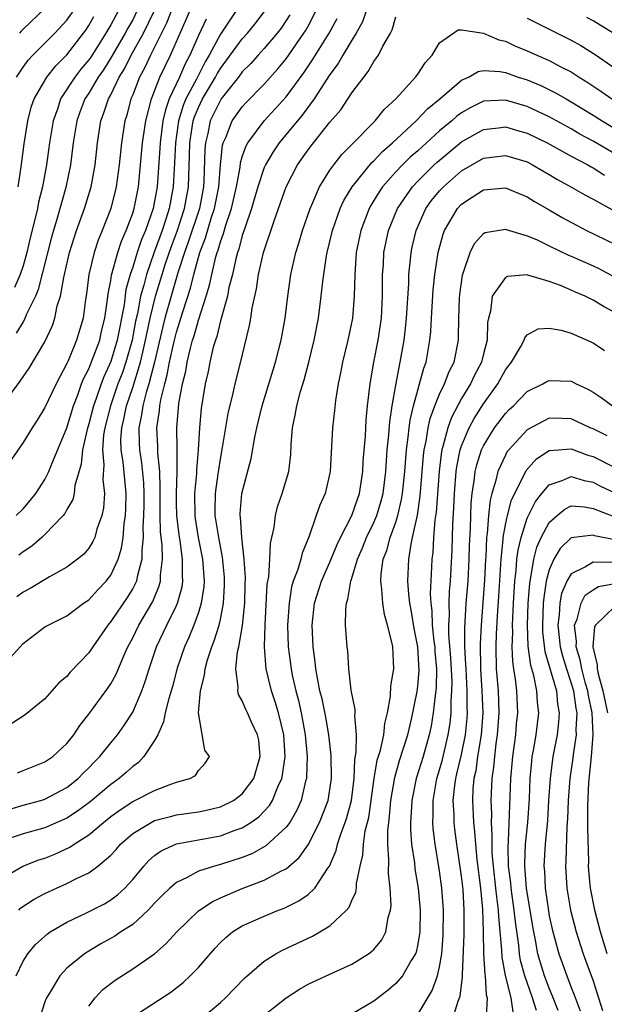
# Model space of a CAD drawing. Units: inches. Extents: x 2511000 to 2514000, y 1539000 to 1542000.
# Drawn here: x 2511323 to 2511376, y 1539396 to 1539486 of the extents above; entities that cross this region are included whole.
import ezdxf

# ---------------------------------------------------------------- set-up
doc = ezdxf.new("R2010")
doc.units = ezdxf.units.IN
doc.header["$MEASUREMENT"] = 0
doc.layers.add('LD25111539_2ft', color=72, linetype='Continuous')

msp = doc.modelspace()

# ---------------------------------------------------------------- linework, layer by layer
at = {"layer": 'LD25111539_2ft'}
for points, elevation in [([(2511322.415, 1539481), (2511323, 1539481.893), (2511323.467, 1539482.533), (2511323.902, 1539483), (2511325.889, 1539485), (2511327, 1539486.206), (2511329, 1539489.025)], 8006), ([(2511337, 1539488.278), (2511336.085, 1539485.915), (2511335, 1539483.717), (2511334.627, 1539483), (2511334.114, 1539481.886), (2511333.632, 1539481), (2511333, 1539479.365), (2511332.846, 1539479), (2511332.468, 1539477.532), (2511332.295, 1539477), (2511331.979, 1539475), (2511331.769, 1539473), (2511331.496, 1539471), (2511330.998, 1539469), (2511330.225, 1539467), (2511329.867, 1539466.133), (2511329.486, 1539465), (2511329.008, 1539462.992), (2511328.787, 1539461.213), (2511328.694, 1539460.694), (2511328.474, 1539459), (2511327.888, 1539457), (2511327.102, 1539455.102), (2511327, 1539454.868), (2511326.01, 1539453), (2511325, 1539450.857), (2511324.296, 1539449.704), (2511323.828, 1539449), (2511323, 1539447.648), (2511321.91, 1539446.091)], 7996), ([(2511354.308, 1539487), (2511353.96, 1539486.04), (2511353.391, 1539485), (2511353, 1539484.378), (2511352.182, 1539483), (2511351.759, 1539482.241), (2511351, 1539481.221), (2511349.557, 1539479), (2511348.474, 1539477.526), (2511346.361, 1539475), (2511345.811, 1539474.189), (2511345.11, 1539473), (2511345, 1539472.743), (2511344.43, 1539471), (2511343.852, 1539469), (2511343.226, 1539467.227), (2511343.124, 1539466.876), (2511343, 1539466.53), (2511342.69, 1539465.31), (2511342.573, 1539465), (2511342.411, 1539464.411), (2511342.099, 1539463), (2511341.786, 1539461.786), (2511341.638, 1539461), (2511341, 1539458.753), (2511340.67, 1539457.33), (2511340.544, 1539457), (2511340.354, 1539456.354), (2511340.043, 1539455), (2511339.876, 1539454.124), (2511339.619, 1539453), (2511339.249, 1539450.751), (2511339.099, 1539449), (2511338.989, 1539447), (2511338.823, 1539445.177), (2511338.815, 1539444.815), (2511338.648, 1539443), (2511338.678, 1539441), (2511338.711, 1539440.711), (2511338.987, 1539439), (2511339.37, 1539437), (2511339.507, 1539435), (2511339.481, 1539434.519), (2511339.263, 1539433), (2511339, 1539432.154), (2511338.576, 1539431), (2511338.12, 1539429.88), (2511337.715, 1539429), (2511337.061, 1539427.061), (2511336.619, 1539425.381), (2511336.287, 1539424.287), (2511335.975, 1539423), (2511335.827, 1539422.173), (2511335.292, 1539421), (2511335, 1539420.458), (2511334.029, 1539419), (2511333.531, 1539418.469), (2511333, 1539418.105), (2511332.428, 1539417.572), (2511331.764, 1539417), (2511331, 1539416.463), (2511329.114, 1539414.887), (2511327.976, 1539414.025), (2511327, 1539413.378), (2511325, 1539412.492), (2511323, 1539411.957), (2511321, 1539411.293)], 7980), ([(2511321, 1539427.103), (2511323, 1539429.326), (2511325, 1539430.828), (2511325.28, 1539431), (2511327, 1539431.856), (2511328.529, 1539433), (2511329, 1539433.316), (2511329.8, 1539434.2), (2511330.572, 1539435), (2511331, 1539435.557), (2511331.67, 1539437), (2511331.985, 1539438.015), (2511332.121, 1539439), (2511332.229, 1539440.229), (2511332.353, 1539441), (2511332.386, 1539441.613), (2511332.414, 1539443), (2511332.277, 1539444.277), (2511332.132, 1539445.868), (2511331.956, 1539447), (2511331.934, 1539447.934), (2511332.003, 1539449), (2511332.2, 1539449.8), (2511332.43, 1539451), (2511333, 1539452.684), (2511333.715, 1539455), (2511333.914, 1539455.914), (2511334.18, 1539457), (2511334.307, 1539457.693), (2511334.591, 1539459), (2511335.075, 1539461), (2511335.676, 1539463), (2511335.997, 1539463.997), (2511336.511, 1539465.489), (2511337.055, 1539466.945), (2511337.729, 1539469), (2511338.087, 1539471), (2511338.194, 1539473.806), (2511338.218, 1539475), (2511338.528, 1539477), (2511338.638, 1539477.362), (2511339, 1539478.223), (2511339.373, 1539479), (2511340.567, 1539481), (2511340.713, 1539481.287), (2511341, 1539481.778), (2511343, 1539484.491), (2511343.472, 1539485), (2511344.158, 1539485.842), (2511345.028, 1539486.972)], 7988), ([(2511321.311, 1539451.311), (2511322.748, 1539453.252), (2511323.562, 1539454.438), (2511325, 1539456.848), (2511325.678, 1539458.322), (2511325.891, 1539459), (2511326.121, 1539460.121), (2511326.406, 1539461), (2511326.709, 1539462.709), (2511326.787, 1539463), (2511327.242, 1539465), (2511327.66, 1539466.34), (2511327.881, 1539467), (2511328.602, 1539469), (2511329.208, 1539471), (2511329.566, 1539473), (2511329.777, 1539475), (2511330.099, 1539477), (2511330.352, 1539477.648), (2511330.786, 1539479), (2511331, 1539479.386), (2511331.776, 1539481), (2511332.243, 1539481.757), (2511332.859, 1539483), (2511333.981, 1539485), (2511334.955, 1539487)], 7998), ([(2511331.675, 1539487), (2511331, 1539485.759), (2511330.546, 1539485), (2511329.173, 1539482.827), (2511329, 1539482.579), (2511328.277, 1539481.723), (2511327.719, 1539481), (2511326.43, 1539479), (2511326.167, 1539478.167), (2511325.746, 1539477), (2511325.417, 1539475), (2511325.148, 1539473), (2511324.776, 1539471), (2511324.411, 1539469.589), (2511324.311, 1539469), (2511324.117, 1539468.117), (2511323.658, 1539466.342), (2511323.34, 1539465), (2511323, 1539463.783), (2511322.736, 1539463), (2511322.213, 1539461.787)], 8002), ([(2511322.366, 1539441), (2511323, 1539441.609), (2511323.647, 1539442.353), (2511324.167, 1539443), (2511325, 1539444.272), (2511325.355, 1539445), (2511325.568, 1539445.568), (2511327, 1539448.998), (2511327.612, 1539451), (2511328.001, 1539452.001), (2511328.346, 1539453), (2511328.524, 1539453.476), (2511329, 1539454.387), (2511329.404, 1539455.403), (2511329.992, 1539457), (2511330.171, 1539457.829), (2511330.468, 1539459), (2511330.716, 1539460.715), (2511330.77, 1539461.23), (2511331, 1539462.441), (2511331.067, 1539462.933), (2511331.633, 1539465), (2511331.969, 1539466.031), (2511332.408, 1539467), (2511333, 1539468.571), (2511333.134, 1539469), (2511333.525, 1539471), (2511333.903, 1539475), (2511334.189, 1539477), (2511334.704, 1539479), (2511335.491, 1539481), (2511336.455, 1539483), (2511338.207, 1539487)], 7994), ([(2511333.389, 1539487), (2511333, 1539486.233), (2511332.552, 1539485.448), (2511332.315, 1539485), (2511331.1, 1539482.9), (2511330.33, 1539481.67), (2511329.861, 1539481), (2511329, 1539479.539), (2511328.647, 1539479), (2511328.193, 1539477.807), (2511327.906, 1539477), (2511327.579, 1539475), (2511327.34, 1539473), (2511326.915, 1539470.915), (2511326.121, 1539468.12), (2511325.773, 1539467), (2511325.604, 1539466.396), (2511324.387, 1539461.613), (2511324.127, 1539461), (2511323.295, 1539459.295), (2511323.13, 1539458.87), (2511323, 1539458.68), (2511322.38, 1539457.62)], 8000), ([(2511342.405, 1539487), (2511341, 1539484.924), (2511339.965, 1539483), (2511339.609, 1539482.391), (2511338.817, 1539480.817), (2511337.853, 1539479), (2511337.6, 1539478.4), (2511337.173, 1539477), (2511336.895, 1539475), (2511336.825, 1539473.175), (2511336.705, 1539471), (2511336.334, 1539469), (2511336.03, 1539468.03), (2511335.681, 1539467), (2511334.964, 1539465.036), (2511334.248, 1539463), (2511334.014, 1539462.014), (2511333.722, 1539461), (2511333.436, 1539459.436), (2511333.273, 1539458.727), (2511332.952, 1539457), (2511332.389, 1539455), (2511332.034, 1539453.966), (2511331.66, 1539453), (2511330.966, 1539451), (2511330.463, 1539449), (2511330.351, 1539448.35), (2511330.251, 1539447), (2511330.383, 1539445.617), (2511330.281, 1539444.281), (2511330.431, 1539443), (2511330.335, 1539441.665), (2511330.192, 1539441), (2511329.743, 1539439.743), (2511329.539, 1539439), (2511329.379, 1539438.621), (2511329, 1539438.009), (2511328.532, 1539437.468), (2511327.957, 1539437), (2511327, 1539436.298), (2511325.409, 1539435.409), (2511323.657, 1539434.343), (2511323, 1539433.999), (2511322.421, 1539433.579)], 7990), ([(2511322.479, 1539417.521), (2511323, 1539417.738), (2511325, 1539418.511), (2511325.716, 1539419), (2511327, 1539420.19), (2511327.625, 1539421), (2511328.167, 1539421.833), (2511329, 1539422.873), (2511330.748, 1539425.252), (2511331, 1539425.641), (2511331.485, 1539426.515), (2511332.186, 1539428.186), (2511332.559, 1539429), (2511333, 1539429.839), (2511333.558, 1539431), (2511334.835, 1539433.165), (2511335.429, 1539434.571), (2511335.539, 1539435), (2511335.545, 1539435.545), (2511335.727, 1539437), (2511335.7, 1539438.3), (2511335.551, 1539439.551), (2511335.516, 1539441), (2511335.503, 1539443), (2511335.52, 1539443.521), (2511335.468, 1539445), (2511335.309, 1539446.691), (2511335.303, 1539447.303), (2511335.211, 1539449), (2511335.438, 1539450.562), (2511335.467, 1539451), (2511335.56, 1539451.56), (2511335.928, 1539453), (2511336.161, 1539453.84), (2511336.366, 1539455), (2511336.75, 1539456.75), (2511337, 1539457.734), (2511337.313, 1539458.687), (2511337.567, 1539459.567), (2511338.268, 1539461.732), (2511338.581, 1539463), (2511339.14, 1539465), (2511339.653, 1539466.347), (2511340.203, 1539468.203), (2511340.471, 1539469), (2511340.851, 1539471), (2511341.006, 1539473), (2511341.202, 1539474.798), (2511341.265, 1539475), (2511341.499, 1539475.5), (2511342.091, 1539477), (2511343, 1539478.298), (2511343.336, 1539478.664), (2511345, 1539480.359), (2511346.251, 1539481.749), (2511347, 1539482.678), (2511348.625, 1539485), (2511348.769, 1539485.231), (2511349, 1539485.657), (2511349.711, 1539487)], 7984), ([(2511325, 1539487.251), (2511323, 1539485.371), (2511322.821, 1539485.179), (2511322.681, 1539485)], 8008), ([(2511321, 1539407.856), (2511322.971, 1539409), (2511324.432, 1539409.568), (2511325, 1539409.743), (2511325.902, 1539410.097), (2511327.276, 1539410.724), (2511327.656, 1539411), (2511329, 1539411.858), (2511330.331, 1539413), (2511331, 1539413.531), (2511331.849, 1539414.151), (2511333, 1539414.909), (2511335, 1539415.92), (2511336.494, 1539416.494), (2511337, 1539416.656), (2511338.225, 1539417), (2511338.719, 1539417.281), (2511339, 1539417.719), (2511339.598, 1539418.402), (2511339.998, 1539419), (2511339.596, 1539419.596), (2511339.001, 1539423.001), (2511339.19, 1539425), (2511339.561, 1539426.439), (2511339.606, 1539427), (2511339.829, 1539427.828), (2511340.208, 1539429), (2511340.442, 1539429.558), (2511340.881, 1539431), (2511341, 1539431.515), (2511341.294, 1539433), (2511341.382, 1539434.618), (2511341.388, 1539435), (2511341.367, 1539435.367), (2511341.199, 1539437.199), (2511341, 1539438.154), (2511340.846, 1539439), (2511340.54, 1539441), (2511340.532, 1539441.468), (2511340.553, 1539443), (2511340.811, 1539444.811), (2511340.847, 1539445.153), (2511341, 1539446.131), (2511341.2, 1539447.2), (2511341.704, 1539450.296), (2511342.171, 1539452.172), (2511342.348, 1539453), (2511342.807, 1539454.807), (2511343.665, 1539458.335), (2511343.784, 1539459), (2511343.91, 1539459.91), (2511344.308, 1539461.692), (2511344.491, 1539463), (2511344.933, 1539465), (2511345.898, 1539467.898), (2511346.486, 1539469.514), (2511347.004, 1539470.996), (2511348.033, 1539473), (2511349, 1539474.366), (2511349.274, 1539474.726), (2511351, 1539476.888), (2511351.977, 1539478.023), (2511353, 1539479.57), (2511354.074, 1539481), (2511354.492, 1539481.509), (2511355, 1539482.432), (2511355.254, 1539482.746), (2511355.411, 1539483), (2511355.824, 1539483.824), (2511356.525, 1539485), (2511356.687, 1539485.313), (2511357, 1539486.494)], 7978), ([(2511321, 1539413.947), (2511323, 1539414.58), (2511324.609, 1539415), (2511325, 1539415.119), (2511327, 1539416.188), (2511328.016, 1539417), (2511328.498, 1539417.502), (2511329, 1539417.984), (2511329.496, 1539418.504), (2511330.002, 1539419), (2511331, 1539420.249), (2511331.628, 1539421), (2511332.206, 1539421.793), (2511333, 1539423.068), (2511333.822, 1539425), (2511334.148, 1539425.852), (2511334.495, 1539427), (2511335.188, 1539429), (2511336.123, 1539431), (2511337, 1539432.779), (2511337.095, 1539433), (2511337.502, 1539434.498), (2511337.571, 1539435), (2511337.536, 1539435.536), (2511337.55, 1539437), (2511337.321, 1539438.679), (2511337.227, 1539439.227), (2511337.022, 1539441), (2511337, 1539442.152), (2511336.986, 1539443), (2511337.063, 1539445), (2511337.072, 1539447.072), (2511337.024, 1539449), (2511337.215, 1539451.215), (2511337.551, 1539453), (2511337.836, 1539454.164), (2511337.973, 1539455), (2511338.274, 1539456.274), (2511338.471, 1539457), (2511338.601, 1539457.399), (2511339, 1539458.817), (2511339.699, 1539461), (2511339.999, 1539462.001), (2511340.207, 1539463), (2511340.588, 1539464.588), (2511340.708, 1539465), (2511340.788, 1539465.212), (2511341, 1539465.96), (2511341.284, 1539466.716), (2511341.499, 1539467.499), (2511342.01, 1539469), (2511342.458, 1539471), (2511342.791, 1539472.791), (2511342.83, 1539473.17), (2511343, 1539473.715), (2511343.326, 1539474.674), (2511343.514, 1539475), (2511345, 1539476.999), (2511347, 1539479.185), (2511348.608, 1539481.392), (2511349.416, 1539482.584), (2511350.915, 1539485), (2511351.642, 1539486.358)], 7982), ([(2511347.323, 1539486.677), (2511347, 1539486.158), (2511346.537, 1539485.463), (2511346.19, 1539485), (2511345, 1539483.601), (2511344.444, 1539483), (2511343.766, 1539482.234), (2511343, 1539481.482), (2511342.646, 1539481), (2511341.077, 1539479), (2511341, 1539478.891), (2511340.082, 1539477), (2511339.848, 1539475.848), (2511339.634, 1539475), (2511339.579, 1539474.421), (2511339.495, 1539471.495), (2511339.457, 1539471), (2511339.082, 1539469), (2511338.073, 1539465.927), (2511337.725, 1539465), (2511337.128, 1539463.128), (2511336.504, 1539461), (2511335.942, 1539459), (2511335.743, 1539458.257), (2511334.983, 1539455), (2511334.474, 1539453), (2511334.229, 1539452.229), (2511333.915, 1539451), (2511333.817, 1539450.183), (2511333.566, 1539449), (2511333.598, 1539447.597), (2511333.627, 1539447), (2511333.811, 1539445.811), (2511333.981, 1539443.981), (2511334.014, 1539443), (2511334.017, 1539441.983), (2511334.001, 1539441), (2511333.931, 1539439.931), (2511333.956, 1539439), (2511333.824, 1539437.823), (2511333.842, 1539437), (2511333.4, 1539435.4), (2511333.338, 1539435), (2511333.24, 1539434.76), (2511333, 1539434.343), (2511332.487, 1539433.513), (2511331, 1539431.315), (2511330.732, 1539431), (2511329.354, 1539429), (2511329, 1539428.453), (2511327.31, 1539426.69), (2511327, 1539426.319), (2511326.279, 1539425.721), (2511325, 1539424.281), (2511323.196, 1539422.804), (2511321.968, 1539422.033)], 7986), ([(2511322.54, 1539471), (2511322.82, 1539472.82), (2511323.093, 1539474.907), (2511323.421, 1539477), (2511323.753, 1539478.246), (2511324.015, 1539479), (2511325.172, 1539481), (2511325.976, 1539482.024), (2511327, 1539483.025), (2511328.519, 1539485), (2511328.719, 1539485.281), (2511329, 1539485.696), (2511329.47, 1539486.53)], 8004), ([(2511339.718, 1539486.282), (2511339, 1539484.789), (2511338.222, 1539483), (2511337.799, 1539482.201), (2511337.277, 1539481), (2511336.332, 1539479), (2511335.981, 1539478.019), (2511335.765, 1539477), (2511335.507, 1539475), (2511335.488, 1539474.512), (2511335.235, 1539471), (2511335, 1539469.663), (2511334.863, 1539469), (2511334.166, 1539467), (2511333.819, 1539466.181), (2511333.425, 1539465), (2511333, 1539463.652), (2511332.773, 1539463), (2511332.387, 1539461.613), (2511332.212, 1539460.212), (2511331.598, 1539457), (2511331, 1539455.039), (2511330.355, 1539453.645), (2511330.112, 1539453), (2511329.67, 1539451.67), (2511329.422, 1539451), (2511329, 1539449.363), (2511328.841, 1539448.841), (2511328.426, 1539447), (2511328.311, 1539445.689), (2511327.734, 1539443.734), (2511327.665, 1539443), (2511327.539, 1539442.461), (2511327, 1539441.552), (2511326.813, 1539441.187), (2511326.658, 1539441), (2511325, 1539439.273), (2511324.706, 1539439), (2511323.801, 1539438.199), (2511323, 1539437.678), (2511322.608, 1539437.391)], 7992), ([(2511369, 1539486.381), (2511373, 1539484.373), (2511373.88, 1539483.88), (2511375.297, 1539483), (2511377, 1539481.81)], 7978), ([(2511376.843, 1539485), (2511375, 1539486.135), (2511374.439, 1539486.439)], 7980), ([(2511322.621, 1539405), (2511322.812, 1539405.188), (2511324.014, 1539405.987), (2511325, 1539406.508), (2511326.04, 1539407), (2511327, 1539407.419), (2511327.865, 1539407.865), (2511329, 1539408.394), (2511329.829, 1539409), (2511331, 1539409.998), (2511331.479, 1539410.521), (2511331.89, 1539411), (2511333, 1539411.97), (2511334.681, 1539413), (2511335, 1539413.155), (2511336.454, 1539413.546), (2511337, 1539413.674), (2511339, 1539413.969), (2511339.868, 1539414.133), (2511341, 1539414.411), (2511342.193, 1539415), (2511343, 1539415.601), (2511344.045, 1539417), (2511344.63, 1539419), (2511344.497, 1539420.497), (2511344.392, 1539421), (2511343.853, 1539422.147), (2511343.474, 1539423), (2511343.31, 1539423.31), (2511343, 1539424.091), (2511342.652, 1539424.652), (2511342.587, 1539425), (2511342.628, 1539425.372), (2511342.402, 1539427), (2511342.563, 1539428.563), (2511342.671, 1539429), (2511343.032, 1539430.968), (2511343.242, 1539433), (2511343.27, 1539434.73), (2511343.296, 1539435.296), (2511343.181, 1539437), (2511342.955, 1539439), (2511342.841, 1539440.841), (2511342.811, 1539441), (2511342.814, 1539441.186), (2511342.971, 1539443), (2511343.804, 1539446.196), (2511344.133, 1539448.133), (2511344.32, 1539449), (2511344.803, 1539451), (2511346.036, 1539455), (2511346.55, 1539457), (2511346.913, 1539459), (2511347.153, 1539461), (2511347.432, 1539463), (2511347.88, 1539465), (2511348.151, 1539465.849), (2511348.484, 1539467), (2511349.181, 1539469), (2511349.345, 1539469.345), (2511350.05, 1539471), (2511351, 1539472.492), (2511351.359, 1539473), (2511352.079, 1539473.921), (2511353, 1539474.839), (2511355.115, 1539477), (2511355.955, 1539478.045), (2511357.016, 1539479), (2511358.799, 1539481), (2511359, 1539481.275), (2511359.687, 1539482.313), (2511360.332, 1539483), (2511361, 1539484.111), (2511362.679, 1539485.321), (2511363, 1539485.314), (2511365, 1539484.997), (2511366.393, 1539484.393), (2511367, 1539484.273), (2511367.863, 1539483.863), (2511369, 1539483.401), (2511369.867, 1539483), (2511371, 1539482.502), (2511372.054, 1539481.946), (2511373, 1539481.471), (2511373.726, 1539481), (2511374.518, 1539480.518), (2511375.717, 1539479.717), (2511376.7, 1539479)], 7976), ([(2511322.373, 1539399), (2511323, 1539400.323), (2511323.433, 1539401), (2511324.134, 1539401.866), (2511325.193, 1539402.807), (2511325.486, 1539403), (2511327, 1539403.898), (2511328.717, 1539404.717), (2511330.42, 1539405.58), (2511331, 1539405.922), (2511331.622, 1539406.378), (2511332.278, 1539407), (2511333, 1539407.795), (2511334.006, 1539409), (2511334.477, 1539409.523), (2511335, 1539409.979), (2511335.592, 1539410.408), (2511337, 1539411.045), (2511341, 1539411.783), (2511342.262, 1539412.263), (2511343, 1539412.511), (2511343.769, 1539413), (2511344.496, 1539413.504), (2511345.47, 1539414.53), (2511345.741, 1539415), (2511346.228, 1539416.228), (2511346.6, 1539417), (2511346.674, 1539417.326), (2511346.91, 1539419), (2511346.797, 1539421), (2511346.31, 1539423), (2511346.003, 1539424.004), (2511345.66, 1539425), (2511345.173, 1539427), (2511345.021, 1539429), (2511345.087, 1539431), (2511345.275, 1539434.725), (2511345.406, 1539435.406), (2511345.503, 1539437), (2511345.569, 1539438.431), (2511345.709, 1539439), (2511345.898, 1539439.898), (2511346.015, 1539441), (2511346.207, 1539441.793), (2511346.633, 1539443), (2511347.254, 1539445), (2511347.43, 1539446.57), (2511347.471, 1539447.471), (2511347.58, 1539449), (2511347.834, 1539450.166), (2511347.971, 1539451), (2511348.307, 1539452.308), (2511348.632, 1539453.368), (2511349.063, 1539455), (2511349.562, 1539457), (2511349.941, 1539459), (2511350.204, 1539461), (2511350.343, 1539462.343), (2511350.679, 1539464.678), (2511350.741, 1539465), (2511351.222, 1539467), (2511351.931, 1539469), (2511352.264, 1539469.736), (2511353.017, 1539471), (2511354.804, 1539473.196), (2511355, 1539473.365), (2511355.786, 1539474.214), (2511356.712, 1539475), (2511358.87, 1539477), (2511359.895, 1539478.105), (2511361.01, 1539479), (2511363, 1539480.723), (2511363.64, 1539481), (2511364.507, 1539481.493), (2511365, 1539481.585), (2511366.488, 1539481.512), (2511367, 1539481.421), (2511368.173, 1539481), (2511369, 1539480.733), (2511370.22, 1539480.219), (2511371.565, 1539479.566), (2511372.541, 1539479), (2511373, 1539478.753), (2511375, 1539477.526), (2511375.818, 1539477), (2511377, 1539476.299)], 7974), ([(2511377, 1539473.982), (2511375, 1539475.144), (2511373.792, 1539475.792), (2511373, 1539476.263), (2511371, 1539477.362), (2511369, 1539478.3), (2511367, 1539478.894), (2511365, 1539478.789), (2511363.792, 1539478.208), (2511363, 1539477.746), (2511362.573, 1539477.427), (2511362.107, 1539477), (2511361, 1539476.092), (2511359, 1539474.281), (2511358.315, 1539473.685), (2511357.625, 1539473), (2511357, 1539472.34), (2511355.797, 1539471), (2511355.474, 1539470.526), (2511355, 1539469.724), (2511354.718, 1539469.282), (2511354.567, 1539469), (2511353.803, 1539467), (2511353.385, 1539465), (2511353.253, 1539463), (2511353.215, 1539461), (2511353.039, 1539459), (2511352.637, 1539457), (2511352.155, 1539455), (2511351.973, 1539454.027), (2511351.745, 1539453), (2511351.5, 1539451.501), (2511351.411, 1539450.589), (2511351.215, 1539449), (2511351.022, 1539445), (2511350.549, 1539443), (2511350.071, 1539441.929), (2511349.736, 1539441), (2511349.098, 1539439.098), (2511348.454, 1539437.546), (2511348.33, 1539437), (2511348.069, 1539436.069), (2511347.654, 1539435), (2511347.503, 1539434.497), (2511347.264, 1539433), (2511347.134, 1539431), (2511347.192, 1539429), (2511347.453, 1539427), (2511347.557, 1539426.443), (2511347.884, 1539425), (2511348.125, 1539424.125), (2511348.369, 1539423), (2511348.75, 1539421), (2511348.922, 1539419), (2511348.865, 1539417.135), (2511348.846, 1539417), (2511348.772, 1539416.772), (2511348.36, 1539415), (2511347.955, 1539414.045), (2511347.324, 1539413), (2511347, 1539412.55), (2511345.154, 1539410.846), (2511343.869, 1539410.131), (2511343, 1539409.78), (2511341, 1539409.14), (2511340.458, 1539409), (2511339, 1539408.535), (2511337.976, 1539407.976), (2511337, 1539407.522), (2511336.393, 1539407), (2511335.682, 1539406.318), (2511335, 1539405.624), (2511334.424, 1539405), (2511333, 1539403.694), (2511331.93, 1539403), (2511331.379, 1539402.621), (2511330.095, 1539401.906), (2511328.834, 1539401.165), (2511328.592, 1539401), (2511327, 1539399.682), (2511326.355, 1539399), (2511325.403, 1539397.403), (2511325.145, 1539397), (2511325, 1539396.618), (2511324.476, 1539395)], 7972), ([(2511329, 1539396.228), (2511329.577, 1539397), (2511330.263, 1539397.737), (2511331.39, 1539398.61), (2511333, 1539399.633), (2511334.993, 1539401.007), (2511336.065, 1539401.934), (2511337.02, 1539403), (2511339, 1539404.919), (2511339.1, 1539405), (2511340.242, 1539405.758), (2511341, 1539406.105), (2511343, 1539406.953), (2511345, 1539407.715), (2511346.567, 1539408.567), (2511347, 1539408.774), (2511348.203, 1539409.797), (2511349, 1539410.953), (2511350.05, 1539413), (2511350.842, 1539415), (2511351, 1539415.992), (2511351.137, 1539417), (2511351.098, 1539419.098), (2511350.887, 1539421), (2511350.609, 1539422.609), (2511350.276, 1539424.277), (2511350.087, 1539425), (2511349.85, 1539426.15), (2511349.721, 1539427), (2511349.658, 1539427.658), (2511349.466, 1539429), (2511349.377, 1539431), (2511349.601, 1539433), (2511350.227, 1539435), (2511351, 1539436.754), (2511351.641, 1539438.359), (2511351.953, 1539439), (2511353.006, 1539441), (2511353.503, 1539442.496), (2511353.691, 1539443), (2511353.99, 1539445), (2511354.039, 1539445.961), (2511354.225, 1539448.225), (2511354.304, 1539449.696), (2511354.425, 1539451), (2511354.655, 1539453), (2511355.012, 1539454.988), (2511355.394, 1539457), (2511355.689, 1539459), (2511355.803, 1539461), (2511355.79, 1539462.21), (2511355.802, 1539463), (2511355.869, 1539463.869), (2511355.923, 1539465), (2511356.351, 1539467), (2511357.16, 1539469), (2511358.53, 1539471), (2511359, 1539471.495), (2511360.509, 1539473), (2511360.763, 1539473.237), (2511363, 1539475.094), (2511365, 1539476.22), (2511366.367, 1539476.367), (2511367, 1539476.45), (2511368.121, 1539476.121), (2511369, 1539475.884), (2511370.803, 1539475), (2511373, 1539473.779), (2511374.512, 1539473), (2511374.819, 1539472.819), (2511375, 1539472.732), (2511376.054, 1539472.054)], 7970), ([(2511333, 1539395.247), (2511336.489, 1539397.511), (2511337.617, 1539398.384), (2511338.259, 1539399), (2511339, 1539399.772), (2511340.495, 1539401.505), (2511341, 1539402.032), (2511341.493, 1539402.507), (2511342.106, 1539403), (2511343, 1539403.568), (2511345, 1539404.456), (2511346.316, 1539405), (2511346.816, 1539405.184), (2511348.162, 1539405.837), (2511349, 1539406.43), (2511349.609, 1539407), (2511350.806, 1539408.806), (2511350.95, 1539409), (2511351.563, 1539410.437), (2511351.685, 1539411), (2511352.015, 1539412.015), (2511352.395, 1539413), (2511352.549, 1539413.451), (2511352.974, 1539415), (2511353.205, 1539417), (2511353.265, 1539418.735), (2511353.392, 1539419.392), (2511353.411, 1539421), (2511353.261, 1539422.739), (2511353.294, 1539423), (2511353.296, 1539423.296), (2511352.94, 1539425.06), (2511352.732, 1539427), (2511352.632, 1539428.632), (2511352.58, 1539429), (2511352.425, 1539431), (2511352.433, 1539432.433), (2511352.506, 1539433), (2511352.643, 1539433.357), (2511352.9, 1539435), (2511353, 1539435.295), (2511353.504, 1539437), (2511353.963, 1539438.036), (2511354.333, 1539439), (2511355, 1539440.349), (2511355.276, 1539441), (2511355.673, 1539442.327), (2511355.842, 1539443), (2511356.082, 1539445), (2511356.225, 1539447), (2511356.368, 1539448.368), (2511356.447, 1539449.553), (2511356.67, 1539451), (2511357, 1539452.876), (2511357.415, 1539455), (2511357.758, 1539457), (2511357.898, 1539458.102), (2511357.98, 1539459), (2511358.178, 1539462.178), (2511358.19, 1539463), (2511358.349, 1539464.349), (2511358.4, 1539465), (2511358.506, 1539465.494), (2511358.864, 1539467), (2511359.757, 1539469), (2511360.275, 1539469.725), (2511361, 1539470.626), (2511361.342, 1539471), (2511363, 1539472.45), (2511365, 1539473.6), (2511367, 1539473.857), (2511369, 1539473.255), (2511369.488, 1539473), (2511370.431, 1539472.431), (2511371, 1539472.114), (2511371.69, 1539471.691), (2511372.972, 1539471), (2511374.254, 1539470.254), (2511375, 1539469.864), (2511377, 1539468.761)], 7968), ([(2511339, 1539394.877), (2511341, 1539396.578), (2511341.473, 1539397), (2511343.203, 1539398.797), (2511345, 1539400.341), (2511346.054, 1539401), (2511346.669, 1539401.331), (2511349.396, 1539402.603), (2511350.085, 1539403), (2511351, 1539403.566), (2511352.51, 1539405), (2511352.748, 1539405.252), (2511353, 1539405.882), (2511353.363, 1539406.637), (2511353.405, 1539407), (2511353.42, 1539407.42), (2511353.758, 1539409), (2511353.997, 1539410.003), (2511354.047, 1539411), (2511354.222, 1539412.222), (2511354.542, 1539413.458), (2511355.037, 1539417), (2511355.318, 1539418.682), (2511355.596, 1539419.596), (2511355.899, 1539421), (2511355.992, 1539422.009), (2511356.251, 1539423), (2511356.528, 1539424.528), (2511356.541, 1539425.459), (2511356.818, 1539427), (2511356.726, 1539429), (2511356.675, 1539429.325), (2511356.253, 1539431), (2511355.967, 1539431.967), (2511355.808, 1539433), (2511355.736, 1539434.264), (2511355.63, 1539435), (2511355.664, 1539435.665), (2511355.859, 1539437), (2511356.188, 1539437.812), (2511356.487, 1539439), (2511357, 1539440.397), (2511357.186, 1539441), (2511357.538, 1539442.462), (2511357.62, 1539443), (2511357.821, 1539445), (2511357.971, 1539447), (2511358.133, 1539448.133), (2511358.216, 1539449), (2511358.304, 1539449.696), (2511358.617, 1539451), (2511359, 1539452.428), (2511359.18, 1539453), (2511359.557, 1539454.443), (2511359.774, 1539455), (2511360.122, 1539457), (2511360.203, 1539457.797), (2511360.26, 1539459), (2511360.427, 1539461.573), (2511360.574, 1539463), (2511360.867, 1539465), (2511361.327, 1539466.673), (2511361.45, 1539467), (2511362.623, 1539469), (2511363, 1539469.411), (2511363.972, 1539470.028), (2511365, 1539470.726), (2511367, 1539470.888), (2511369, 1539470.062), (2511369.648, 1539469.648), (2511371, 1539468.893), (2511372.185, 1539468.185), (2511373.474, 1539467.474), (2511374.413, 1539467), (2511377, 1539465.747)], 7966), ([(2511345, 1539395.396), (2511347, 1539396.996), (2511348.216, 1539397.785), (2511349, 1539398.232), (2511350.643, 1539399), (2511353, 1539400.07), (2511354.51, 1539401), (2511354.797, 1539401.202), (2511355, 1539401.409), (2511355.725, 1539402.274), (2511356.107, 1539403), (2511356.32, 1539404.32), (2511356.532, 1539405), (2511356.583, 1539405.417), (2511356.492, 1539407), (2511356.324, 1539408.324), (2511356.377, 1539409.623), (2511356.267, 1539411), (2511356.269, 1539412.269), (2511356.357, 1539413), (2511356.444, 1539413.555), (2511356.559, 1539415), (2511356.902, 1539417.098), (2511357.354, 1539418.646), (2511358.095, 1539421), (2511358.422, 1539422.422), (2511358.939, 1539424.939), (2511359, 1539425.414), (2511359.135, 1539426.865), (2511359.025, 1539429), (2511358.687, 1539430.687), (2511358.403, 1539432.403), (2511358.285, 1539433), (2511358.187, 1539433.813), (2511358.104, 1539435), (2511358.186, 1539437), (2511358.394, 1539438.394), (2511358.541, 1539439), (2511358.972, 1539441.028), (2511359.239, 1539442.761), (2511359.533, 1539446.467), (2511359.597, 1539447), (2511359.765, 1539447.765), (2511359.951, 1539449), (2511360.138, 1539449.862), (2511360.564, 1539451), (2511361, 1539452.077), (2511361.452, 1539453), (2511361.871, 1539454.129), (2511362.321, 1539455), (2511362.721, 1539457), (2511362.736, 1539457.264), (2511362.74, 1539459), (2511362.801, 1539460.801), (2511362.831, 1539461.169), (2511363.079, 1539462.921), (2511363.19, 1539463.19), (2511363.791, 1539465), (2511364.196, 1539465.804), (2511365, 1539466.74), (2511365.168, 1539466.832), (2511367, 1539467.121), (2511367.083, 1539467.083), (2511369, 1539466.525), (2511369.827, 1539466.173), (2511371, 1539465.616), (2511372.749, 1539464.749), (2511373, 1539464.653), (2511375, 1539463.77), (2511375.519, 1539463.519), (2511377, 1539462.733)], 7964), ([(2511377, 1539459.51), (2511376.024, 1539460.024), (2511375, 1539460.653), (2511374.754, 1539460.755), (2511374.288, 1539461), (2511373.387, 1539461.387), (2511373, 1539461.569), (2511372.025, 1539461.975), (2511371, 1539462.34), (2511369.06, 1539462.94), (2511369, 1539462.95), (2511367.184, 1539462.816), (2511367, 1539462.726), (2511365.81, 1539461), (2511365.651, 1539459.651), (2511365.457, 1539459), (2511365.382, 1539458.618), (2511365.336, 1539457), (2511365, 1539455.742), (2511364.823, 1539455), (2511364.191, 1539453.809), (2511363.814, 1539453), (2511363, 1539451.674), (2511362.07, 1539449.93), (2511361.737, 1539449), (2511361.299, 1539447.299), (2511361.2, 1539447), (2511361.166, 1539446.834), (2511360.951, 1539445.049), (2511360.697, 1539441.303), (2511360.576, 1539440.576), (2511360.454, 1539439), (2511360.377, 1539437.623), (2511360.295, 1539437), (2511360.271, 1539436.271), (2511360.142, 1539433.858), (2511360.188, 1539433), (2511360.286, 1539432.287), (2511360.325, 1539431), (2511360.482, 1539429.518), (2511360.556, 1539429), (2511360.579, 1539428.579), (2511360.715, 1539427), (2511360.684, 1539425.316), (2511360.654, 1539425), (2511360.587, 1539424.587), (2511360.418, 1539423), (2511360.218, 1539421.782), (2511360.055, 1539421), (2511359.486, 1539419), (2511358.866, 1539417), (2511358.471, 1539415), (2511358.421, 1539414.421), (2511358.346, 1539413), (2511358.345, 1539412.345), (2511358.441, 1539411), (2511358.697, 1539409.304), (2511358.748, 1539408.748), (2511359.047, 1539407), (2511359.222, 1539405), (2511359.182, 1539403), (2511359.168, 1539402.832), (2511359, 1539401.871), (2511358.849, 1539401.151), (2511358.786, 1539401), (2511358.401, 1539400.401), (2511357.602, 1539399), (2511357, 1539398.284), (2511356.3, 1539397.7), (2511355.392, 1539397), (2511355, 1539396.675), (2511353, 1539395.486)], 7962), ([(2511359, 1539395.457), (2511360.334, 1539397.666), (2511360.819, 1539399), (2511361, 1539399.814), (2511361.188, 1539401), (2511361.318, 1539402.682), (2511361.355, 1539405), (2511361.217, 1539407), (2511361, 1539408.576), (2511360.597, 1539411), (2511360.425, 1539412.425), (2511360.387, 1539413), (2511360.418, 1539413.582), (2511360.41, 1539415), (2511360.756, 1539417), (2511361, 1539417.794), (2511361.261, 1539418.739), (2511361.796, 1539421), (2511361.95, 1539422.05), (2511362.044, 1539423), (2511362.044, 1539424.044), (2511362.123, 1539425), (2511362.138, 1539425.862), (2511362.026, 1539428.026), (2511361.853, 1539430.147), (2511361.844, 1539431), (2511361.894, 1539431.894), (2511361.861, 1539433), (2511361.903, 1539434.097), (2511361.987, 1539435), (2511362.146, 1539437.854), (2511362.201, 1539440.2), (2511362.302, 1539441.698), (2511362.351, 1539443), (2511362.512, 1539445), (2511362.564, 1539445.436), (2511362.882, 1539447), (2511363, 1539447.356), (2511363.695, 1539449), (2511364.15, 1539449.85), (2511365, 1539451.196), (2511366.297, 1539453), (2511367, 1539454.277), (2511367.572, 1539455), (2511368.401, 1539456.402), (2511368.718, 1539457), (2511368.777, 1539457.223), (2511369, 1539457.494), (2511369.98, 1539458.02), (2511371, 1539458.098), (2511372.094, 1539457.906), (2511373, 1539457.636), (2511375, 1539456.748), (2511376.039, 1539456.039)], 7960), ([(2511362.167, 1539395), (2511362.691, 1539396.691), (2511362.867, 1539397.133), (2511363.1, 1539398.9), (2511363.087, 1539399.087), (2511363.242, 1539402.757), (2511363.232, 1539403.232), (2511363.252, 1539405), (2511363.136, 1539406.864), (2511363, 1539408.097), (2511362.581, 1539411), (2511362.392, 1539412.392), (2511362.328, 1539413), (2511362.324, 1539413.676), (2511362.242, 1539415), (2511362.376, 1539416.376), (2511362.468, 1539417), (2511362.583, 1539417.417), (2511363, 1539419.205), (2511363.361, 1539421), (2511363.5, 1539422.5), (2511363.532, 1539423), (2511363.514, 1539423.514), (2511363.513, 1539425), (2511363.409, 1539427), (2511363.402, 1539427.403), (2511363.31, 1539429), (2511363.292, 1539430.707), (2511363.43, 1539433), (2511363.593, 1539435), (2511363.705, 1539437), (2511363.734, 1539438.266), (2511363.81, 1539439.81), (2511363.834, 1539441), (2511363.878, 1539442.122), (2511363.969, 1539443), (2511364.166, 1539444.166), (2511364.25, 1539445), (2511364.385, 1539445.615), (2511364.836, 1539447), (2511365, 1539447.351), (2511366.022, 1539449), (2511367, 1539450.308), (2511367.346, 1539450.654), (2511367.727, 1539451), (2511369, 1539452.299), (2511370.428, 1539453), (2511370.784, 1539453.216), (2511371, 1539453.316), (2511373, 1539453.241), (2511373.17, 1539453.17), (2511373.472, 1539453), (2511374.53, 1539452.53), (2511375, 1539452.263), (2511375.751, 1539451.751), (2511376.771, 1539451)], 7958), ([(2511376.28, 1539448.279), (2511375, 1539448.897), (2511374.745, 1539449), (2511373, 1539449.827), (2511372.146, 1539449.854), (2511371, 1539449.866), (2511369, 1539448.822), (2511367.314, 1539447), (2511367.174, 1539446.826), (2511367, 1539446.504), (2511366.31, 1539445), (2511366.112, 1539444.112), (2511365.761, 1539443), (2511365.598, 1539442.402), (2511365.449, 1539441), (2511365.344, 1539439.343), (2511365.286, 1539439), (2511365.211, 1539437.211), (2511365.189, 1539437), (2511365.089, 1539435.089), (2511364.779, 1539431), (2511364.697, 1539429.303), (2511364.744, 1539427), (2511364.867, 1539425), (2511364.932, 1539423), (2511364.797, 1539421), (2511364.472, 1539419), (2511364.292, 1539417.708), (2511364.126, 1539417), (2511364.04, 1539416.04), (2511363.989, 1539415), (2511364.084, 1539413), (2511364.18, 1539412.18), (2511364.261, 1539411), (2511364.396, 1539409.604), (2511364.717, 1539407), (2511364.919, 1539405.081), (2511364.987, 1539403), (2511365.01, 1539401), (2511365.121, 1539399.121), (2511365.145, 1539399), (2511365.252, 1539397.252), (2511365.326, 1539397), (2511365.237, 1539395.237)], 7956), ([(2511367.713, 1539395.713), (2511367.537, 1539397), (2511367.024, 1539399.023), (2511366.698, 1539400.698), (2511366.676, 1539401.324), (2511366.4, 1539404.4), (2511366.384, 1539405), (2511366.207, 1539406.207), (2511366.135, 1539407), (2511365.906, 1539409), (2511365.806, 1539410.194), (2511365.783, 1539411), (2511365.808, 1539411.808), (2511365.727, 1539413), (2511365.753, 1539413.753), (2511365.705, 1539415), (2511365.794, 1539417), (2511365.957, 1539418.043), (2511366.028, 1539419), (2511366.159, 1539420.159), (2511366.29, 1539421), (2511366.429, 1539423), (2511366.359, 1539425), (2511366.205, 1539427), (2511366.155, 1539429), (2511366.194, 1539430.194), (2511366.302, 1539432.302), (2511366.398, 1539433.602), (2511366.61, 1539437), (2511366.801, 1539438.801), (2511366.809, 1539439), (2511367, 1539440.139), (2511367.181, 1539441), (2511367.561, 1539442.439), (2511368.699, 1539444.699), (2511368.887, 1539445.113), (2511369.831, 1539446.169), (2511371, 1539446.92), (2511371.063, 1539446.937), (2511373, 1539447.084), (2511374.512, 1539446.512), (2511375, 1539446.371), (2511377, 1539445.382)], 7954), ([(2511369.829, 1539395.829), (2511369.486, 1539397), (2511368.768, 1539399), (2511368.387, 1539400.387), (2511368.285, 1539401), (2511368.217, 1539401.783), (2511367.911, 1539403.911), (2511367.815, 1539405), (2511367.527, 1539407), (2511367.488, 1539407.488), (2511367.297, 1539409), (2511367.243, 1539410.757), (2511367.281, 1539411.281), (2511367.507, 1539417), (2511367.672, 1539419), (2511367.939, 1539421), (2511368.02, 1539421.98), (2511368.132, 1539423), (2511368.032, 1539425), (2511367.928, 1539426.073), (2511367.764, 1539427), (2511367.666, 1539427.666), (2511367.627, 1539429), (2511367.671, 1539430.329), (2511367.648, 1539431), (2511367.734, 1539433), (2511367.858, 1539435), (2511367.985, 1539435.986), (2511368.06, 1539437), (2511368.153, 1539437.847), (2511368.432, 1539439), (2511369, 1539440.76), (2511369.738, 1539442.262), (2511370.325, 1539443), (2511371, 1539443.809), (2511372.179, 1539444.179), (2511373, 1539444.552), (2511374.176, 1539444.176), (2511375, 1539444.028), (2511375.686, 1539443.686), (2511377, 1539443.066)], 7952), ([(2511371.824, 1539395.824), (2511371.363, 1539397), (2511371, 1539397.87), (2511370.567, 1539399), (2511370.189, 1539400.189), (2511369.965, 1539401), (2511369.743, 1539402.257), (2511369.584, 1539403), (2511369.498, 1539403.498), (2511369.27, 1539405), (2511369, 1539406.598), (2511368.942, 1539407), (2511368.77, 1539409), (2511368.762, 1539409.237), (2511368.834, 1539411), (2511369.034, 1539413), (2511369.19, 1539415.19), (2511369.267, 1539417), (2511369.403, 1539418.597), (2511369.459, 1539419), (2511369.57, 1539419.57), (2511369.798, 1539421), (2511370.05, 1539423), (2511369.939, 1539423.939), (2511369.875, 1539425), (2511369.586, 1539426.414), (2511369.315, 1539427.315), (2511369.087, 1539429.087), (2511369.024, 1539431), (2511369.085, 1539433), (2511369.216, 1539434.784), (2511369.25, 1539435), (2511369.337, 1539435.337), (2511369.6, 1539437), (2511369.88, 1539438.12), (2511370.278, 1539439), (2511371, 1539440.358), (2511371.72, 1539441), (2511372.416, 1539441.584), (2511373, 1539441.867), (2511374.204, 1539441.796), (2511375, 1539441.648), (2511376.895, 1539440.895)], 7950), ([(2511377, 1539438.775), (2511375.145, 1539439.145), (2511375, 1539439.203), (2511373, 1539438.968), (2511372.004, 1539437.996), (2511371.423, 1539437), (2511371, 1539436.032), (2511370.735, 1539435), (2511370.494, 1539433.506), (2511370.457, 1539433), (2511370.377, 1539431), (2511370.397, 1539430.397), (2511370.597, 1539428.597), (2511371.652, 1539425), (2511371.769, 1539423.769), (2511371.907, 1539423), (2511371.851, 1539422.149), (2511371.712, 1539421), (2511371.343, 1539419), (2511371.072, 1539417), (2511370.941, 1539415), (2511370.841, 1539413.159), (2511370.641, 1539411), (2511370.514, 1539409), (2511370.56, 1539408.559), (2511370.628, 1539407), (2511370.923, 1539404.923), (2511371, 1539404.482), (2511371.259, 1539403.259), (2511371.875, 1539401), (2511372.182, 1539400.182), (2511372.594, 1539399), (2511373, 1539397.932), (2511373.273, 1539397.272), (2511373.817, 1539395.817)], 7948), ([(2511376.701, 1539436.701), (2511375, 1539436.75), (2511374.314, 1539436.314), (2511373, 1539435.685), (2511372.616, 1539435), (2511372.13, 1539433.869), (2511371.978, 1539433), (2511371.922, 1539431.922), (2511371.788, 1539431), (2511371.989, 1539429), (2511372.196, 1539428.196), (2511372.562, 1539427), (2511373, 1539425.702), (2511373.208, 1539425), (2511373.424, 1539423.424), (2511373.514, 1539423), (2511373.43, 1539421.43), (2511373.452, 1539421), (2511373.181, 1539419.181), (2511373.153, 1539418.847), (2511372.88, 1539417), (2511372.719, 1539415), (2511372.668, 1539413.332), (2511372.613, 1539412.613), (2511372.529, 1539409.471), (2511372.493, 1539409), (2511372.601, 1539407), (2511372.93, 1539405), (2511373.444, 1539403), (2511374.099, 1539401), (2511374.35, 1539400.35), (2511375, 1539398.534), (2511375.502, 1539397), (2511375.849, 1539395.849)], 7946), ([(2511376.292, 1539401), (2511375.682, 1539403), (2511375.154, 1539405), (2511374.764, 1539407), (2511374.615, 1539408.615), (2511374.593, 1539409), (2511374.604, 1539409.396), (2511374.514, 1539412.514), (2511374.528, 1539413), (2511374.52, 1539414.52), (2511374.622, 1539416.622), (2511374.854, 1539419), (2511375.007, 1539421), (2511374.916, 1539423), (2511374.581, 1539424.581), (2511374.523, 1539425), (2511374.323, 1539425.677), (2511373.963, 1539427), (2511373.823, 1539427.823), (2511373.456, 1539429), (2511373.49, 1539429.49), (2511373.311, 1539431), (2511373.55, 1539431.55), (2511373.903, 1539433), (2511374.286, 1539433.714), (2511375, 1539434.219), (2511375.491, 1539434.509), (2511377, 1539434.787)], 7944), ([(2511377, 1539432.691), (2511375.211, 1539431), (2511375.137, 1539430.863), (2511374.981, 1539429), (2511375.372, 1539427.372), (2511375.37, 1539427), (2511375.46, 1539426.54), (2511375.89, 1539425), (2511376.318, 1539423)], 7942)]:
    msp.add_lwpolyline(points, dxfattribs=dict(at, elevation=elevation))

doc.saveas('drawing.dxf')
